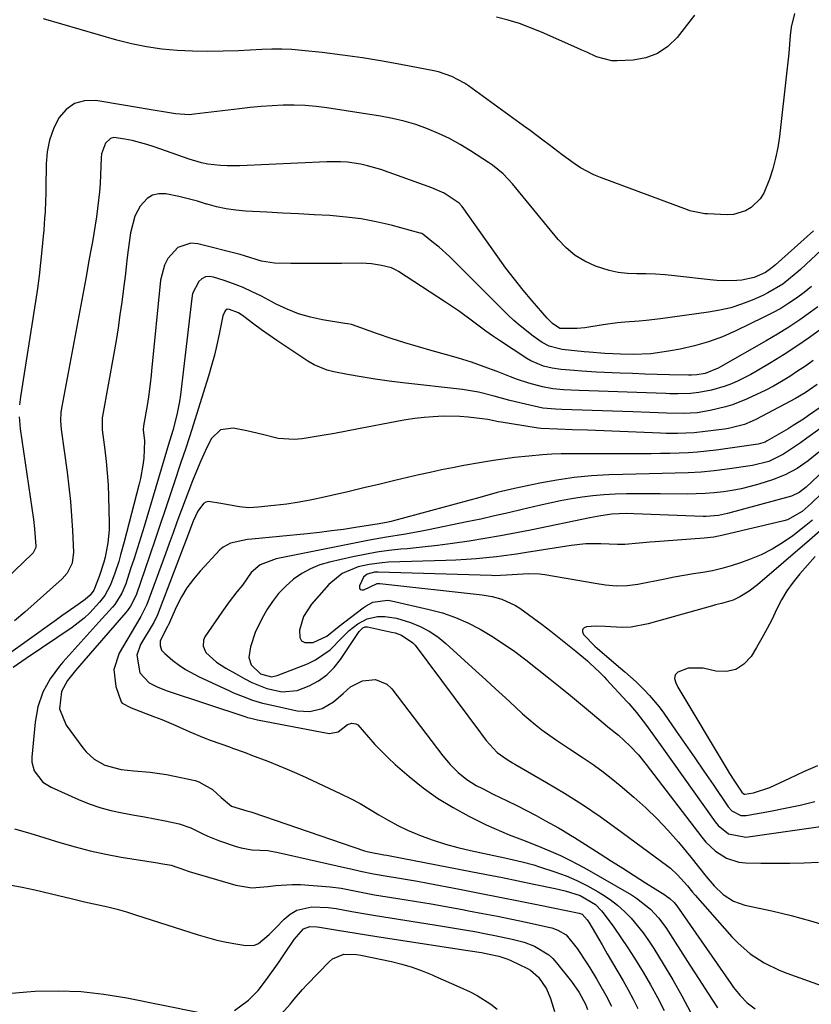
# Model space of a CAD drawing. Units: inches. Extents: x 1825960 to 1831323, y 473857 to 480291.
# Drawn here: x 1829385 to 1829604, y 474549 to 474822 of the extents above; entities that cross this region are included whole.
import ezdxf

# ---------------------------------------------------------------- set-up
doc = ezdxf.new("R2010")
doc.units = ezdxf.units.IN
doc.header["$MEASUREMENT"] = 0
doc.layers.add('7', color=7, linetype='Continuous')
doc.layers.add('8', color=7, linetype='Continuous')

msp = doc.modelspace()

# ---------------------------------------------------------------- linework, layer by layer
at = {"layer": '7', "color": 18}
for points in [[(1829572.1, 474823.32, 1922), (1829567.26, 474817.16, 1922), (1829564.7, 474814.67, 1922), (1829561.87, 474812.71, 1922), (1829558.63, 474811.53, 1922), (1829555.12, 474810.87, 1922), (1829550.61, 474810.64, 1922), (1829549.14, 474810.67, 1922), (1829544.91, 474811.76, 1922), (1829542.2, 474813.02, 1922), (1829540.84, 474813.64, 1922), (1829539.47, 474814.25, 1922), (1829529.72, 474818.58, 1922), (1829526.67, 474819.83, 1922), (1829523.57, 474820.96, 1922), (1829520.41, 474821.89, 1922), (1829517.21, 474822.71, 1922)], [(1829605.04, 474763.59, 1918), (1829594.54, 474754.11, 1918), (1829593.2, 474752.99, 1918), (1829591.77, 474752.02, 1918), (1829588.61, 474750.63, 1918), (1829585.26, 474749.93, 1918), (1829583.85, 474749.82, 1918), (1829580.14, 474749.7, 1918), (1829578.29, 474749.8, 1918), (1829576.44, 474749.96, 1918), (1829566.53, 474751.14, 1918), (1829563.92, 474751.4, 1918), (1829561.31, 474751.58, 1918), (1829558.7, 474751.64, 1918), (1829556.08, 474751.64, 1918), (1829553.48, 474751.72, 1918), (1829550.92, 474752, 1918), (1829548.4, 474752.56, 1918), (1829544.66, 474753.78, 1918), (1829541.72, 474755.13, 1918), (1829538.99, 474756.77, 1918), (1829536.55, 474758.82, 1918), (1829534.31, 474761.15, 1918), (1829522.51, 474775.61, 1918), (1829521.68, 474776.59, 1918), (1829519.02, 474779.36, 1918), (1829516.05, 474781.79, 1918), (1829514.99, 474782.52, 1918), (1829510.03, 474785.73, 1918), (1829507.15, 474787.48, 1918), (1829504.19, 474789.1, 1918), (1829501.15, 474790.54, 1918), (1829498.04, 474791.86, 1918), (1829494.85, 474792.98, 1918), (1829491.63, 474793.95, 1918), (1829488.35, 474794.71, 1918), (1829485.03, 474795.34, 1918), (1829470.19, 474797.63, 1918), (1829467.17, 474798.01, 1918), (1829464.14, 474798.27, 1918), (1829461.11, 474798.37, 1918), (1829458.06, 474798.35, 1918), (1829455.02, 474798.21, 1918), (1829451.98, 474798.01, 1918), (1829448.95, 474797.73, 1918), (1829445.92, 474797.4, 1918), (1829433.37, 474795.84, 1918), (1829432.08, 474795.74, 1918), (1829428.22, 474795.97, 1918), (1829424.37, 474796.63, 1918), (1829423.09, 474796.84, 1918), (1829406.09, 474799.63, 1918), (1829403.01, 474799.54, 1918), (1829400.24, 474798.82, 1918), (1829397.9, 474797.15, 1918), (1829395.87, 474794.84, 1918), (1829394.4, 474791.82, 1918), (1829393.26, 474788.71, 1918), (1829392.63, 474785.46, 1918), (1829392.33, 474782.11, 1918), (1829392.26, 474775.42, 1918), (1829392.23, 474773.74, 1918), (1829392.18, 474772.07, 1918), (1829392.03, 474768.73, 1918), (1829391.92, 474767.06, 1918), (1829391.67, 474763.72, 1918), (1829391.52, 474762.05, 1918), (1829391.17, 474758.25, 1918), (1829390.8, 474754.68, 1918), (1829390.39, 474751.12, 1918), (1829389.91, 474747.57, 1918), (1829389.39, 474744.02, 1918), (1829385.25, 474717.59, 1918), (1829384.98, 474715.38, 1918)], [(1829607.28, 474758.28, 1916), (1829601.5, 474752.87, 1916), (1829600.31, 474751.8, 1916), (1829596.56, 474748.8, 1916), (1829592.45, 474746.34, 1916), (1829591.01, 474745.65, 1916), (1829588.12, 474744.39, 1916), (1829585.16, 474743.25, 1916), (1829582.17, 474742.27, 1916), (1829579.1, 474741.55, 1916), (1829575.98, 474740.99, 1916), (1829562.71, 474739.17, 1916), (1829558.73, 474738.71, 1916), (1829556.73, 474738.55, 1916), (1829552.74, 474738.27, 1916), (1829550.74, 474738.09, 1916), (1829546.78, 474737.56, 1916), (1829541.69, 474736.73, 1916), (1829539.55, 474736.48, 1916), (1829534.8, 474736.55, 1916), (1829532.7, 474737.92, 1916), (1829531.22, 474739.36, 1916), (1829527.06, 474744.18, 1916), (1829524.58, 474747.15, 1916), (1829522.15, 474750.17, 1916), (1829519.81, 474753.25, 1916), (1829517.53, 474756.38, 1916), (1829507.69, 474770.27, 1916), (1829506.88, 474771.26, 1916), (1829502.7, 474773.99, 1916), (1829499.27, 474775.48, 1916), (1829485.11, 474780.52, 1916), (1829481.47, 474781.61, 1916), (1829479.62, 474782.01, 1916), (1829475.85, 474782.54, 1916), (1829473.96, 474782.68, 1916), (1829470.16, 474782.69, 1916), (1829446.06, 474781.56, 1916), (1829442.5, 474781.54, 1916), (1829440.72, 474781.64, 1916), (1829437.18, 474782.07, 1916), (1829435.44, 474782.41, 1916), (1829432.03, 474783.4, 1916), (1829422.32, 474786.8, 1916), (1829420.3, 474787.46, 1916), (1829416.2, 474788.56, 1916), (1829414.12, 474789, 1916), (1829411.13, 474789.38, 1916), (1829410.23, 474789.16, 1916), (1829408.81, 474787.89, 1916), (1829407.71, 474784.85, 1916), (1829407.59, 474783.76, 1916), (1829407.43, 474779.06, 1916), (1829407.31, 474776.72, 1916), (1829407.15, 474774.38, 1916), (1829406.62, 474769.73, 1916), (1829406.29, 474767.41, 1916), (1829405.56, 474762.78, 1916), (1829405.16, 474760.47, 1916), (1829404.66, 474757.7, 1916), (1829404.22, 474755.24, 1916), (1829403.31, 474750.32, 1916), (1829396.65, 474714.89, 1916), (1829396.43, 474713.32, 1916), (1829396.33, 474710.94, 1916), (1829396.51, 474708.57, 1916), (1829398.13, 474696.66, 1916), (1829398.63, 474692.64, 1916), (1829399.05, 474688.61, 1916), (1829399.37, 474684.58, 1916), (1829399.62, 474680.54, 1916), (1829399.92, 474674.57, 1916), (1829399.55, 474671.49, 1916), (1829398.19, 474668.68, 1916), (1829396.8, 474667.13, 1916), (1829386.39, 474657.95, 1916), (1829383.55, 474655.5, 1916)], [(1829604.55, 474748.16, 1914), (1829602.5, 474746.52, 1914), (1829600.39, 474744.95, 1914), (1829598.21, 474743.48, 1914), (1829595.99, 474742.09, 1914), (1829593.7, 474740.81, 1914), (1829591.36, 474739.61, 1914), (1829583.57, 474735.86, 1914), (1829579.82, 474734.23, 1914), (1829576.01, 474732.81, 1914), (1829572.09, 474731.69, 1914), (1829568.11, 474730.78, 1914), (1829564.92, 474730.18, 1914), (1829560.03, 474729.51, 1914), (1829555.09, 474729.32, 1914), (1829551.59, 474729.37, 1914), (1829547.24, 474729.56, 1914), (1829542.91, 474729.91, 1914), (1829541.46, 474730.06, 1914), (1829535.42, 474730.73, 1914), (1829534.68, 474730.83, 1914), (1829531.8, 474731.58, 1914), (1829529.84, 474732.63, 1914), (1829527.33, 474734.41, 1914), (1829523.72, 474737.2, 1914), (1829522.01, 474738.72, 1914), (1829520.35, 474740.29, 1914), (1829505.57, 474755.06, 1914), (1829504.17, 474756.41, 1914), (1829501.27, 474759.01, 1914), (1829499.76, 474760.26, 1914), (1829496.81, 474762.62, 1914), (1829496.5, 474762.8, 1914), (1829496.17, 474762.93, 1914), (1829496.05, 474762.96, 1914), (1829488.03, 474765.09, 1914), (1829483.88, 474766.05, 1914), (1829479.71, 474766.85, 1914), (1829475.49, 474767.39, 1914), (1829471.02, 474767.78, 1914), (1829466.64, 474768.02, 1914), (1829462.27, 474768.26, 1914), (1829457.89, 474768.5, 1914), (1829453.51, 474768.73, 1914), (1829447.62, 474769.03, 1914), (1829444.92, 474769.28, 1914), (1829442.24, 474769.65, 1914), (1829439.6, 474770.23, 1914), (1829436.98, 474770.94, 1914), (1829436.83, 474770.99, 1914), (1829434.29, 474771.74, 1914), (1829431.74, 474772.43, 1914), (1829429.17, 474773.04, 1914), (1829425.5, 474773.81, 1914), (1829423.6, 474773.84, 1914), (1829421.86, 474773.48, 1914), (1829420.35, 474772.54, 1914), (1829418.44, 474770.43, 1914), (1829416.91, 474767.67, 1914), (1829415.74, 474763.05, 1914), (1829415.08, 474758.27, 1914), (1829414.84, 474756.2, 1914), (1829414.53, 474753.57, 1914), (1829414.21, 474750.93, 1914), (1829413.88, 474748.3, 1914), (1829413.3, 474743.81, 1914), (1829412.81, 474740.25, 1914), (1829412.29, 474736.7, 1914), (1829411.71, 474733.15, 1914), (1829411.1, 474729.61, 1914), (1829407.97, 474712.21, 1914), (1829407.9, 474711.74, 1914), (1829407.89, 474708.43, 1914), (1829408.62, 474702.91, 1914), (1829408.99, 474699.68, 1914), (1829409.3, 474696.44, 1914), (1829409.5, 474693.2, 1914), (1829409.64, 474689.95, 1914), (1829409.83, 474682.53, 1914), (1829409.82, 474680.71, 1914), (1829409.48, 474677.12, 1914), (1829408.7, 474673.14, 1914), (1829408.38, 474671.78, 1914), (1829407.08, 474667.8, 1914), (1829405.56, 474664.06, 1914), (1829404.52, 474662.59, 1914), (1829403.19, 474661.4, 1914), (1829401.18, 474660.02, 1914), (1829398.19, 474657.94, 1914), (1829396.7, 474656.89, 1914), (1829395.22, 474655.83, 1914), (1829377.6, 474643.24, 1914)], [(1829606.27, 474742.49, 1912), (1829604.26, 474741.04, 1912), (1829601.25, 474738.95, 1912), (1829598.2, 474736.92, 1912), (1829595.09, 474734.98, 1912), (1829591.93, 474733.11, 1912), (1829579.32, 474725.9, 1912), (1829578.63, 474725.52, 1912), (1829575.02, 474724.01, 1912), (1829572.76, 474723.63, 1912), (1829571.23, 474723.54, 1912), (1829570.46, 474723.55, 1912), (1829565.17, 474723.68, 1912), (1829561.76, 474723.77, 1912), (1829558.35, 474723.88, 1912), (1829554.93, 474724.01, 1912), (1829551.52, 474724.15, 1912), (1829544.93, 474724.45, 1912), (1829540.82, 474724.68, 1912), (1829538.77, 474724.83, 1912), (1829535.16, 474725.15, 1912), (1829532.65, 474725.5, 1912), (1829530.2, 474726.1, 1912), (1829526.72, 474727.58, 1912), (1829525.64, 474728.22, 1912), (1829518.03, 474733.17, 1912), (1829516.13, 474734.45, 1912), (1829514.24, 474735.75, 1912), (1829510.57, 474738.5, 1912), (1829506.9, 474741.24, 1912), (1829503.1, 474743.82, 1912), (1829490.01, 474752.32, 1912), (1829489.4, 474752.69, 1912), (1829488.09, 474753.3, 1912), (1829485.34, 474753.98, 1912), (1829482.56, 474754.46, 1912), (1829479.73, 474754.6, 1912), (1829474.23, 474754.54, 1912), (1829470.72, 474754.52, 1912), (1829467.21, 474754.51, 1912), (1829463.7, 474754.52, 1912), (1829460.19, 474754.55, 1912), (1829455.66, 474754.61, 1912), (1829452.02, 474755.13, 1912), (1829447.29, 474756.65, 1912), (1829446.09, 474756.97, 1912), (1829434.43, 474759.98, 1912), (1829432.42, 474760.13, 1912), (1829428.87, 474758.98, 1912), (1829426.1, 474755.9, 1912), (1829425.11, 474754.02, 1912), (1829424.07, 474749.87, 1912), (1829421.57, 474724.79, 1912), (1829421.45, 474723.59, 1912), (1829421.19, 474721.18, 1912), (1829420.72, 474717.58, 1912), (1829420.53, 474716.38, 1912), (1829420.32, 474715.19, 1912), (1829419.31, 474709.53, 1912), (1829419.26, 474708.44, 1912), (1829419.62, 474705.41, 1912), (1829419.41, 474700.55, 1912), (1829419.18, 474698.66, 1912), (1829418.5, 474694.92, 1912), (1829418.07, 474693.07, 1912), (1829414, 474677.41, 1912), (1829412.99, 474673.77, 1912), (1829412.45, 474671.95, 1912), (1829411.42, 474668.73, 1912), (1829410.18, 474665.53, 1912), (1829408.57, 474662.52, 1912), (1829407.18, 474660.71, 1912), (1829404.44, 474657.73, 1912), (1829402.92, 474656.29, 1912), (1829399.59, 474653.71, 1912), (1829386.8, 474645.08, 1912), (1829383.23, 474642.62, 1912)], [(1829604.97, 474727.62, 1908), (1829602.84, 474726.1, 1908), (1829600.67, 474724.64, 1908), (1829598.48, 474723.21, 1908), (1829596.24, 474721.85, 1908), (1829593.97, 474720.55, 1908), (1829591.65, 474719.35, 1908), (1829589.29, 474718.2, 1908), (1829586.48, 474716.91, 1908), (1829582.65, 474715.38, 1908), (1829580.69, 474714.78, 1908), (1829576.45, 474713.76, 1908), (1829572.83, 474713.16, 1908), (1829568.95, 474712.93, 1908), (1829564.31, 474713.08, 1908), (1829559.67, 474713.24, 1908), (1829555.04, 474713.4, 1908), (1829535.31, 474714.04, 1908), (1829533.55, 474714.12, 1908), (1829530.04, 474714.43, 1908), (1829525.23, 474715.5, 1908), (1829520.87, 474716.58, 1908), (1829516.56, 474717.8, 1908), (1829512.21, 474718.88, 1908), (1829507.79, 474719.57, 1908), (1829491.27, 474721.44, 1908), (1829487.41, 474721.92, 1908), (1829483.55, 474722.46, 1908), (1829479.72, 474723.09, 1908), (1829475.89, 474723.78, 1908), (1829472.14, 474724.49, 1908), (1829470.24, 474724.97, 1908), (1829466.63, 474726.44, 1908), (1829464.93, 474727.42, 1908), (1829458.52, 474731.67, 1908), (1829456.34, 474733.14, 1908), (1829454.18, 474734.64, 1908), (1829452.05, 474736.18, 1908), (1829449.93, 474737.75, 1908), (1829447.13, 474739.87, 1908), (1829445.68, 474740.8, 1908), (1829443.21, 474741.8, 1908), (1829442.52, 474741.83, 1908), (1829441.95, 474741.44, 1908), (1829441.29, 474740.03, 1908), (1829440.3, 474734.94, 1908), (1829439.68, 474732.01, 1908), (1829439, 474729.09, 1908), (1829438.22, 474726.21, 1908), (1829437.37, 474723.33, 1908), (1829432.63, 474708.21, 1908), (1829432.08, 474706.5, 1908), (1829430.95, 474703.08, 1908), (1829429.79, 474699.67, 1908), (1829429.21, 474697.97, 1908), (1829428.07, 474694.55, 1908), (1829425.26, 474685.99, 1908), (1829423.9, 474681.9, 1908), (1829422.52, 474677.81, 1908), (1829421.13, 474673.73, 1908), (1829419.71, 474669.66, 1908), (1829417.35, 474662.91, 1908), (1829417.09, 474662.22, 1908), (1829415.77, 474659.6, 1908), (1829414.92, 474658.4, 1908), (1829414.46, 474657.83, 1908), (1829402.82, 474644.44, 1908), (1829400.52, 474641.73, 1908), (1829398.29, 474638.96, 1908), (1829396.59, 474635.98, 1908), (1829396.08, 474631.12, 1908), (1829397.86, 474626.64, 1908), (1829402.49, 474620.36, 1908), (1829403.46, 474619.2, 1908), (1829405.69, 474617.22, 1908), (1829408.6, 474615.52, 1908), (1829413.11, 474614.3, 1908), (1829416.63, 474613.93, 1908), (1829421.15, 474613.59, 1908), (1829425.69, 474612.95, 1908), (1829427.94, 474612.51, 1908), (1829433.63, 474611.27, 1908), (1829434.68, 474610.96, 1908), (1829438.43, 474608.78, 1908), (1829440.86, 474606.54, 1908), (1829443.76, 474604.19, 1908), (1829448.01, 474602.86, 1908), (1829449.07, 474602.59, 1908), (1829449.6, 474602.43, 1908), (1829480.62, 474591.83, 1908), (1829481.75, 474591.49, 1908), (1829485.93, 474590.72, 1908), (1829486.83, 474590.56, 1908), (1829487.73, 474590.39, 1908), (1829510.1, 474586.09, 1908), (1829514.46, 474585.24, 1908), (1829518.83, 474584.38, 1908), (1829523.19, 474583.5, 1908), (1829527.55, 474582.61, 1908), (1829533.5, 474581.38, 1908), (1829536.24, 474580.74, 1908), (1829540.44, 474579.41, 1908), (1829544.61, 474576.91, 1908), (1829546.33, 474575.21, 1908), (1829547.09, 474574.25, 1908), (1829549.71, 474570.64, 1908), (1829551.69, 474567.82, 1908), (1829553.63, 474564.96, 1908), (1829555.5, 474562.05, 1908), (1829557.89, 474558.16, 1908), (1829559.89, 474554.69, 1908), (1829561.82, 474551.18, 1908), (1829563.64, 474547.61, 1908)], [(1829606.11, 474721.03, 1906), (1829602.75, 474718.68, 1906), (1829600.09, 474717.13, 1906), (1829589.12, 474711.3, 1906), (1829588.09, 474710.79, 1906), (1829585.96, 474709.92, 1906), (1829581.52, 474708.78, 1906), (1829580.38, 474708.61, 1906), (1829575.07, 474707.93, 1906), (1829571.98, 474707.61, 1906), (1829567.34, 474707.42, 1906), (1829564.24, 474707.44, 1906), (1829562.69, 474707.49, 1906), (1829542.46, 474708.31, 1906), (1829538.27, 474708.47, 1906), (1829534.07, 474708.63, 1906), (1829529.59, 474708.81, 1906), (1829528.73, 474708.88, 1906), (1829528.16, 474708.96, 1906), (1829518.53, 474710.55, 1906), (1829517.78, 474710.68, 1906), (1829514.78, 474711.25, 1906), (1829513.27, 474711.49, 1906), (1829509.39, 474711.91, 1906), (1829507.07, 474712.09, 1906), (1829502.43, 474712.18, 1906), (1829499.67, 474712.07, 1906), (1829497.13, 474711.86, 1906), (1829494.6, 474711.58, 1906), (1829492.08, 474711.21, 1906), (1829489.57, 474710.76, 1906), (1829478.92, 474708.68, 1906), (1829475.58, 474708.04, 1906), (1829472.25, 474707.43, 1906), (1829468.9, 474706.85, 1906), (1829465.55, 474706.29, 1906), (1829463.32, 474705.93, 1906), (1829461.1, 474705.73, 1906), (1829456.69, 474706.01, 1906), (1829452.34, 474707.11, 1906), (1829447.94, 474708.17, 1906), (1829444.2, 474708.9, 1906), (1829440.71, 474708.44, 1906), (1829438.17, 474706.02, 1906), (1829436.87, 474703.56, 1906), (1829435.19, 474699.88, 1906), (1829434.04, 474697.02, 1906), (1829432.96, 474694.33, 1906), (1829431.91, 474691.64, 1906), (1829430.87, 474688.94, 1906), (1829429.86, 474686.23, 1906), (1829428.62, 474682.85, 1906), (1829427.54, 474679.92, 1906), (1829426.47, 474676.98, 1906), (1829425.39, 474674.04, 1906), (1829420.29, 474660.02, 1906), (1829418.6, 474656.7, 1906), (1829418.33, 474656.24, 1906), (1829412.63, 474646.54, 1906), (1829411.15, 474642.06, 1906), (1829411.64, 474637.36, 1906), (1829413.12, 474633.05, 1906), (1829413.38, 474632.69, 1906), (1829415.92, 474631.41, 1906), (1829422.42, 474628.96, 1906), (1829424.4, 474628.18, 1906), (1829428.32, 474626.52, 1906), (1829432.19, 474624.75, 1906), (1829436.12, 474623.12, 1906), (1829438.11, 474622.38, 1906), (1829443.16, 474620.59, 1906), (1829444.03, 474620.28, 1906), (1829447.5, 474619, 1906), (1829449.23, 474618.34, 1906), (1829453.77, 474616.6, 1906), (1829456.46, 474615.54, 1906), (1829459.13, 474614.44, 1906), (1829461.78, 474613.28, 1906), (1829464.42, 474612.09, 1906), (1829474.04, 474607.61, 1906), (1829476.74, 474606.29, 1906), (1829479.41, 474604.89, 1906), (1829482.02, 474603.39, 1906), (1829484.59, 474601.82, 1906), (1829487.17, 474600.27, 1906), (1829489.81, 474598.84, 1906), (1829492.53, 474597.56, 1906), (1829496.33, 474595.98, 1906), (1829499.68, 474594.77, 1906), (1829503.07, 474593.66, 1906), (1829506.5, 474592.72, 1906), (1829509.97, 474591.89, 1906), (1829516.49, 474590.48, 1906), (1829519.53, 474589.82, 1906), (1829524.36, 474588.75, 1906), (1829527.53, 474587.89, 1906), (1829529.11, 474587.4, 1906), (1829533.36, 474586.01, 1906), (1829536.47, 474584.87, 1906), (1829539.51, 474583.59, 1906), (1829542.46, 474582.11, 1906), (1829545.35, 474580.48, 1906), (1829546.55, 474579.75, 1906), (1829548.72, 474578.29, 1906), (1829550.79, 474576.73, 1906), (1829552.71, 474574.99, 1906), (1829554.54, 474573.13, 1906), (1829556.24, 474571.14, 1906), (1829557.87, 474569.1, 1906), (1829559.37, 474566.97, 1906), (1829560.8, 474564.78, 1906), (1829563.43, 474560.49, 1906), (1829566.05, 474556.08, 1906), (1829568.57, 474551.62, 1906), (1829570.95, 474547.08, 1906)], [(1829384.87, 474712.04, 1918), (1829385.15, 474708.72, 1918), (1829388.84, 474683.55, 1918), (1829389.16, 474680.98, 1918), (1829389.47, 474676.16, 1918), (1829389.44, 474675.83, 1918), (1829388.71, 474674.34, 1918), (1829388.48, 474674.09, 1918), (1829381.28, 474667.14, 1918)], [(1829606.92, 474714.61, 1904), (1829603.71, 474712.36, 1904), (1829602.31, 474711.42, 1904), (1829599.48, 474709.62, 1904), (1829598.04, 474708.75, 1904), (1829592.22, 474705.34, 1904), (1829591.65, 474705.04, 1904), (1829590.42, 474704.62, 1904), (1829589.78, 474704.49, 1904), (1829578.11, 474702.83, 1904), (1829575.54, 474702.51, 1904), (1829572.97, 474702.25, 1904), (1829570.39, 474702.07, 1904), (1829567.8, 474701.96, 1904), (1829565.22, 474701.9, 1904), (1829562.63, 474701.85, 1904), (1829560.04, 474701.83, 1904), (1829557.45, 474701.81, 1904), (1829537.71, 474701.78, 1904), (1829535.12, 474701.74, 1904), (1829532.54, 474701.66, 1904), (1829529.96, 474701.5, 1904), (1829526.15, 474701.18, 1904), (1829522.23, 474700.76, 1904), (1829520.28, 474700.5, 1904), (1829516.39, 474699.92, 1904), (1829512.5, 474699.27, 1904), (1829508.17, 474698.51, 1904), (1829505.03, 474697.93, 1904), (1829501.91, 474697.31, 1904), (1829498.8, 474696.64, 1904), (1829495.69, 474695.94, 1904), (1829489.38, 474694.45, 1904), (1829484.91, 474693.4, 1904), (1829480.44, 474692.35, 1904), (1829475.96, 474691.3, 1904), (1829471.49, 474690.25, 1904), (1829469.39, 474689.76, 1904), (1829465.96, 474689.03, 1904), (1829462.51, 474688.38, 1904), (1829459.03, 474687.86, 1904), (1829455.55, 474687.43, 1904), (1829451.15, 474686.97, 1904), (1829448.55, 474686.86, 1904), (1829445.97, 474687.09, 1904), (1829443.39, 474687.52, 1904), (1829440.82, 474688.01, 1904), (1829437.37, 474688.57, 1904), (1829436.61, 474688.42, 1904), (1829435.94, 474688.02, 1904), (1829434.36, 474685.94, 1904), (1829433.1, 474683.09, 1904), (1829432.34, 474681.15, 1904), (1829431.97, 474680.17, 1904), (1829423.22, 474657.14, 1904), (1829422.16, 474655.09, 1904), (1829421.99, 474654.8, 1904), (1829418.54, 474648.92, 1904), (1829417.52, 474645.99, 1904), (1829418.32, 474641.13, 1904), (1829420.89, 474638.35, 1904), (1829423.32, 474637.12, 1904), (1829425.86, 474636.14, 1904), (1829447.69, 474628.92, 1904), (1829448.15, 474628.78, 1904), (1829449.06, 474628.51, 1904), (1829450.91, 474628.07, 1904), (1829451.38, 474627.98, 1904), (1829470.33, 474624.38, 1904), (1829470.94, 474624.32, 1904), (1829473.3, 474624.81, 1904), (1829475.9, 474626.8, 1904), (1829477.07, 474627.16, 1904), (1829478.24, 474627.01, 1904), (1829478.73, 474626.72, 1904), (1829481.75, 474623.27, 1904), (1829483.48, 474621.29, 1904), (1829485.28, 474619.37, 1904), (1829487.17, 474617.54, 1904), (1829489.11, 474615.76, 1904), (1829492.95, 474612.42, 1904), (1829496.84, 474609.29, 1904), (1829500.88, 474606.37, 1904), (1829505.14, 474603.78, 1904), (1829509.54, 474601.41, 1904), (1829514.35, 474599.05, 1904), (1829516.47, 474598.05, 1904), (1829520.75, 474596.21, 1904), (1829525.11, 474594.53, 1904), (1829529.45, 474592.8, 1904), (1829532.38, 474591.58, 1904), (1829534.9, 474590.47, 1904), (1829537.38, 474589.29, 1904), (1829539.82, 474588.02, 1904), (1829542.23, 474586.7, 1904), (1829554.62, 474579.59, 1904), (1829556.02, 474578.72, 1904), (1829559.9, 474575.67, 1904), (1829562.15, 474573.27, 1904), (1829564.1, 474570.61, 1904), (1829570.82, 474560.12, 1904), (1829573.36, 474556.18, 1904), (1829575.91, 474552.25, 1904), (1829578.49, 474548.33, 1904)], [(1829606.85, 474708.73, 1902), (1829603.28, 474706.11, 1902), (1829601.45, 474704.85, 1902), (1829596.76, 474701.73, 1902), (1829592.66, 474699.65, 1902), (1829588.18, 474698.52, 1902), (1829581.19, 474697.52, 1902), (1829577.59, 474697.08, 1902), (1829573.98, 474696.72, 1902), (1829570.37, 474696.51, 1902), (1829566.74, 474696.39, 1902), (1829563.11, 474696.33, 1902), (1829559.48, 474696.26, 1902), (1829555.85, 474696.16, 1902), (1829552.22, 474696.06, 1902), (1829548.33, 474695.94, 1902), (1829543.51, 474695.66, 1902), (1829538.72, 474695.22, 1902), (1829533.96, 474694.53, 1902), (1829529.21, 474693.68, 1902), (1829522.19, 474692.22, 1902), (1829517.36, 474691.03, 1902), (1829512.56, 474689.69, 1902), (1829488.6, 474683.23, 1902), (1829487.97, 474683.06, 1902), (1829486.7, 474682.77, 1902), (1829484.12, 474682.28, 1902), (1829483.48, 474682.18, 1902), (1829478.11, 474681.34, 1902), (1829474.78, 474680.86, 1902), (1829471.44, 474680.41, 1902), (1829468.1, 474680.01, 1902), (1829464.75, 474679.66, 1902), (1829449.4, 474678.18, 1902), (1829448.19, 474678.04, 1902), (1829443.45, 474677.08, 1902), (1829441.43, 474675.94, 1902), (1829440.54, 474675.15, 1902), (1829435.08, 474669.32, 1902), (1829433.15, 474667.05, 1902), (1829431.39, 474664.67, 1902), (1829429.87, 474662.13, 1902), (1829428.51, 474659.48, 1902), (1829426.14, 474654.26, 1902), (1829426.09, 474654.14, 1902), (1829425.97, 474653.91, 1902), (1829423.91, 474649.95, 1902), (1829423.92, 474648.65, 1902), (1829424.37, 474647.44, 1902), (1829425.21, 474646.46, 1902), (1829427.51, 474644.57, 1902), (1829429.23, 474643.27, 1902), (1829431.01, 474642.06, 1902), (1829434.8, 474640, 1902), (1829443.03, 474636.19, 1902), (1829444.32, 474635.61, 1902), (1829446.93, 474634.52, 1902), (1829449.58, 474633.54, 1902), (1829452.29, 474632.74, 1902), (1829453.67, 474632.41, 1902), (1829461.9, 474630.61, 1902), (1829465.43, 474630.4, 1902), (1829468.86, 474631.28, 1902), (1829472.01, 474633.04, 1902), (1829474.73, 474635.41, 1902), (1829476.72, 474637.24, 1902), (1829480.01, 474638.92, 1902), (1829483.68, 474639.29, 1902), (1829486.82, 474637.97, 1902), (1829488.15, 474636.72, 1902), (1829502.36, 474618.12, 1902), (1829504.36, 474615.73, 1902), (1829506.55, 474613.52, 1902), (1829508.96, 474611.56, 1902), (1829511.6, 474609.92, 1902), (1829513.28, 474609.04, 1902), (1829516.27, 474607.53, 1902), (1829520.17, 474605.64, 1902), (1829522.86, 474604.32, 1902), (1829525.53, 474602.96, 1902), (1829528.18, 474601.56, 1902), (1829530.81, 474600.12, 1902), (1829534.38, 474598.13, 1902), (1829535.51, 474597.49, 1902), (1829537.73, 474596.16, 1902), (1829538.83, 474595.48, 1902), (1829545.95, 474590.95, 1902), (1829549.09, 474588.96, 1902), (1829552.23, 474586.96, 1902), (1829555.37, 474584.97, 1902), (1829558.51, 474582.97, 1902), (1829563.83, 474579.6, 1902), (1829564.3, 474579.28, 1902), (1829565.21, 474578.6, 1902), (1829566.46, 474577.45, 1902), (1829567.16, 474576.56, 1902), (1829582.12, 474555.09, 1902), (1829582.95, 474553.95, 1902), (1829584.72, 474551.74, 1902), (1829586.67, 474549.7, 1902), (1829588.91, 474548.04, 1902)], [(1829613.09, 474702.03, 1898), (1829603.03, 474692.54, 1898), (1829601.13, 474691.07, 1898), (1829598.95, 474690.1, 1898), (1829581.21, 474685.23, 1898), (1829580.39, 474685.03, 1898), (1829578.73, 474684.7, 1898), (1829575.36, 474684.44, 1898), (1829574.51, 474684.45, 1898), (1829555.23, 474685.19, 1898), (1829553.2, 474685.23, 1898), (1829549.15, 474685.09, 1898), (1829546.1, 474684.65, 1898), (1829544.07, 474684.28, 1898), (1829543.06, 474684.07, 1898), (1829527.06, 474680.73, 1898), (1829522.71, 474679.86, 1898), (1829518.35, 474679.04, 1898), (1829513.98, 474678.29, 1898), (1829509.6, 474677.59, 1898), (1829505.01, 474676.94, 1898), (1829500.81, 474676.4, 1898), (1829496.61, 474675.93, 1898), (1829492.4, 474675.5, 1898), (1829490.7, 474675.35, 1898), (1829487.34, 474674.98, 1898), (1829484, 474674.52, 1898), (1829480.67, 474673.93, 1898), (1829477.37, 474673.25, 1898), (1829470.93, 474671.8, 1898), (1829468.23, 474671, 1898), (1829465.64, 474669.97, 1898), (1829463.2, 474668.6, 1898), (1829460.88, 474667.02, 1898), (1829458.76, 474665.14, 1898), (1829456.8, 474663.13, 1898), (1829455.09, 474660.91, 1898), (1829453.53, 474658.55, 1898), (1829452.13, 474656.12, 1898), (1829450.29, 474652.32, 1898), (1829449.03, 474648.28, 1898), (1829448.55, 474645.4, 1898), (1829449.16, 474643.33, 1898), (1829451.73, 474640.87, 1898), (1829454.85, 474640.05, 1898), (1829456.42, 474640.39, 1898), (1829464.76, 474643.64, 1898), (1829467.02, 474644.71, 1898), (1829471.07, 474647.5, 1898), (1829474.23, 474650.73, 1898), (1829476.36, 474652.85, 1898), (1829478.71, 474654.72, 1898), (1829481.31, 474656.08, 1898), (1829484.18, 474656.69, 1898), (1829486.22, 474656.73, 1898), (1829489.5, 474656.3, 1898), (1829493.4, 474655.07, 1898), (1829496.04, 474653.98, 1898), (1829498.57, 474652.68, 1898), (1829500.92, 474651.08, 1898), (1829503.15, 474649.28, 1898), (1829511.5, 474641.65, 1898), (1829514.23, 474639.15, 1898), (1829516.96, 474636.65, 1898), (1829519.69, 474634.15, 1898), (1829522.41, 474631.65, 1898), (1829524.45, 474629.79, 1898), (1829527.96, 474626.77, 1898), (1829529.79, 474625.35, 1898), (1829533.56, 474622.65, 1898), (1829537.4, 474620.04, 1898), (1829540.96, 474617.71, 1898), (1829543.69, 474615.86, 1898), (1829546.36, 474613.95, 1898), (1829548.96, 474611.94, 1898), (1829551.51, 474609.87, 1898), (1829555.29, 474606.67, 1898), (1829558.56, 474603.75, 1898), (1829561.73, 474600.71, 1898), (1829564.74, 474597.52, 1898), (1829567.63, 474594.21, 1898), (1829571.05, 474590.09, 1898), (1829573.23, 474587.41, 1898), (1829575.35, 474584.7, 1898), (1829577.58, 474582.09, 1898), (1829580.06, 474579.74, 1898), (1829582.86, 474577.9, 1898), (1829586.03, 474576.79, 1898), (1829593.5, 474575.15, 1898), (1829598.88, 474573.87, 1898), (1829604.23, 474572.45, 1898), (1829609.52, 474570.85, 1898)], [(1829607.06, 474690.56, 1896), (1829604.46, 474688.04, 1896), (1829601.94, 474685.81, 1896), (1829597.89, 474683.53, 1896), (1829596.83, 474683.21, 1896), (1829580.08, 474679.21, 1896), (1829577.45, 474678.69, 1896), (1829574.78, 474678.39, 1896), (1829561.15, 474677.42, 1896), (1829559.67, 474677.31, 1896), (1829556.71, 474677.06, 1896), (1829552.78, 474676.68, 1896), (1829550.76, 474676.7, 1896), (1829546.12, 474676.88, 1896), (1829542.01, 474676.84, 1896), (1829537.91, 474676.39, 1896), (1829525.55, 474674.42, 1896), (1829522.77, 474674, 1896), (1829519.97, 474673.61, 1896), (1829517.18, 474673.27, 1896), (1829514.38, 474672.95, 1896), (1829511.57, 474672.7, 1896), (1829508.76, 474672.48, 1896), (1829505.95, 474672.33, 1896), (1829503.13, 474672.21, 1896), (1829487.26, 474671.73, 1896), (1829485.46, 474671.62, 1896), (1829481.87, 474671.14, 1896), (1829478.82, 474670.47, 1896), (1829474.41, 474668.66, 1896), (1829470.75, 474665.6, 1896), (1829465.91, 474660.11, 1896), (1829463.73, 474656.76, 1896), (1829462.6, 474652.92, 1896), (1829462.69, 474650.92, 1896), (1829463.18, 474650.02, 1896), (1829464.08, 474649.55, 1896), (1829466.35, 474649.53, 1896), (1829470.2, 474651.29, 1896), (1829473.62, 474654.04, 1896), (1829480.2, 474659.13, 1896), (1829481.07, 474659.72, 1896), (1829482.94, 474660.65, 1896), (1829487.02, 474661.21, 1896), (1829488.06, 474661.06, 1896), (1829498.55, 474658.7, 1896), (1829502.22, 474657.7, 1896), (1829505.81, 474656.48, 1896), (1829509.28, 474654.96, 1896), (1829512.66, 474653.22, 1896), (1829515.94, 474651.25, 1896), (1829519.15, 474649.18, 1896), (1829522.27, 474646.98, 1896), (1829525.33, 474644.69, 1896), (1829532.06, 474639.39, 1896), (1829534.89, 474637.14, 1896), (1829537.7, 474634.87, 1896), (1829540.49, 474632.57, 1896), (1829543.26, 474630.24, 1896), (1829547.36, 474626.77, 1896), (1829548.07, 474626.17, 1896), (1829550.98, 474623.87, 1896), (1829554.18, 474620.91, 1896), (1829556.55, 474618.42, 1896), (1829558.72, 474615.76, 1896), (1829574.09, 474595.59, 1896), (1829575.27, 474594.19, 1896), (1829577.94, 474591.7, 1896), (1829581.01, 474589.75, 1896), (1829584.4, 474588.69, 1896), (1829586.2, 474588.51, 1896), (1829590.49, 474588.43, 1896), (1829594.48, 474588.4, 1896), (1829598.48, 474588.42, 1896), (1829602.47, 474588.5, 1896), (1829606.46, 474588.63, 1896)], [(1829604.77, 474683.38, 1894), (1829602.93, 474681.89, 1894), (1829599.34, 474679.1, 1894), (1829596.52, 474677.12, 1894), (1829593.6, 474675.33, 1894), (1829590.53, 474673.82, 1894), (1829587.36, 474672.49, 1894), (1829584.81, 474671.57, 1894), (1829582.27, 474670.73, 1894), (1829579.69, 474669.99, 1894), (1829577.08, 474669.41, 1894), (1829574.44, 474668.93, 1894), (1829571.78, 474668.52, 1894), (1829569.13, 474668.07, 1894), (1829566.48, 474667.59, 1894), (1829563.84, 474667.08, 1894), (1829556.34, 474665.58, 1894), (1829553.4, 474665.17, 1894), (1829550.43, 474665.14, 1894), (1829547.46, 474665.39, 1894), (1829544.51, 474665.82, 1894), (1829530.62, 474668.26, 1894), (1829529.12, 474668.47, 1894), (1829526.11, 474668.58, 1894), (1829521.57, 474668.23, 1894), (1829516.76, 474668.03, 1894), (1829515.8, 474668.05, 1894), (1829484.38, 474669, 1894), (1829483.36, 474668.97, 1894), (1829481.32, 474668.47, 1894), (1829480.33, 474667.65, 1894), (1829479.18, 474665.26, 1894), (1829479.22, 474664.65, 1894), (1829479.41, 474664.23, 1894), (1829479.85, 474664.09, 1894), (1829480.45, 474664.12, 1894), (1829484.13, 474665.87, 1894), (1829484.47, 474665.89, 1894), (1829484.82, 474665.88, 1894), (1829513.26, 474662.7, 1894), (1829516.01, 474662.25, 1894), (1829518.71, 474661.54, 1894), (1829522.48, 474659.8, 1894), (1829523.64, 474659.03, 1894), (1829529.83, 474654.48, 1894), (1829532.22, 474652.68, 1894), (1829534.59, 474650.85, 1894), (1829536.92, 474648.98, 1894), (1829539.23, 474647.08, 1894), (1829542.39, 474644.42, 1894), (1829543.09, 474643.82, 1894), (1829545.78, 474641.29, 1894), (1829547.06, 474639.97, 1894), (1829547.69, 474639.29, 1894), (1829553.33, 474633.2, 1894), (1829553.88, 474632.59, 1894), (1829556.05, 474630.11, 1894), (1829558.75, 474626.52, 1894), (1829560.89, 474623.55, 1894), (1829563.03, 474620.57, 1894), (1829577.85, 474599.8, 1894), (1829578.64, 474598.83, 1894), (1829581.54, 474596.47, 1894), (1829586.28, 474595.57, 1894), (1829608.92, 474598.81, 1894)], [(1829606.96, 474680.41, 1892), (1829604.02, 474677.84, 1892), (1829589.57, 474665.48, 1892), (1829587.22, 474663.7, 1892), (1829584.69, 474662.21, 1892), (1829582.8, 474661.29, 1892), (1829579.55, 474660.33, 1892), (1829577.89, 474659.93, 1892), (1829577.07, 474659.71, 1892), (1829559.29, 474654.7, 1892), (1829554.5, 474653.79, 1892), (1829552.08, 474653.69, 1892), (1829547.3, 474653.93, 1892), (1829544.72, 474654.03, 1892), (1829542.15, 474653.9, 1892), (1829541.48, 474653.55, 1892), (1829541.07, 474653.09, 1892), (1829541.06, 474652.48, 1892), (1829541.32, 474651.77, 1892), (1829544.49, 474648.5, 1892), (1829545.1, 474647.95, 1892), (1829550.33, 474643.44, 1892), (1829552.75, 474641.38, 1892), (1829555.93, 474638.58, 1892), (1829558.18, 474636.38, 1892), (1829559.63, 474634.86, 1892), (1829562.33, 474631.65, 1892), (1829563.57, 474629.96, 1892), (1829567.04, 474624.96, 1892), (1829569.6, 474621.28, 1892), (1829572.15, 474617.58, 1892), (1829574.69, 474613.89, 1892), (1829577.24, 474610.19, 1892), (1829581.47, 474604.02, 1892), (1829582.43, 474602.91, 1892), (1829584.96, 474601.57, 1892), (1829586.38, 474601.58, 1892), (1829593.16, 474602.82, 1892), (1829597.27, 474603.63, 1892), (1829601.37, 474604.5, 1892), (1829605.44, 474605.46, 1892)], [(1829383.6, 474597.91, 1912), (1829387.81, 474596.71, 1912), (1829392, 474595.45, 1912), (1829396.18, 474594.14, 1912), (1829400.37, 474592.9, 1912), (1829404.59, 474591.79, 1912), (1829408.86, 474590.88, 1912), (1829413.16, 474590.09, 1912), (1829423.2, 474588.49, 1912), (1829424.14, 474588.34, 1912), (1829426.97, 474587.82, 1912), (1829430.94, 474586.46, 1912), (1829431.48, 474586.26, 1912), (1829432.03, 474586.08, 1912), (1829444.92, 474582.26, 1912), (1829449.33, 474581.53, 1912), (1829453.78, 474581.88, 1912), (1829456.03, 474582.24, 1912), (1829460.55, 474582.52, 1912), (1829462.82, 474582.44, 1912), (1829471.07, 474581.81, 1912), (1829474.18, 474581.45, 1912), (1829478.77, 474580.52, 1912), (1829483.39, 474579.66, 1912), (1829489.86, 474578.62, 1912), (1829494.47, 474577.86, 1912), (1829499.08, 474577.08, 1912), (1829503.67, 474576.27, 1912), (1829508.27, 474575.43, 1912), (1829509.43, 474575.22, 1912), (1829513.44, 474574.45, 1912), (1829517.44, 474573.67, 1912), (1829521.44, 474572.86, 1912), (1829525.43, 474572.02, 1912), (1829531.64, 474570.69, 1912), (1829532.52, 474570.47, 1912), (1829534.21, 474569.86, 1912), (1829536.51, 474568.5, 1912), (1829539.59, 474564.78, 1912), (1829542.28, 474560.72, 1912), (1829543.09, 474559.37, 1912), (1829544.88, 474556.37, 1912), (1829545.77, 474554.87, 1912), (1829547.52, 474551.84, 1912), (1829549.1, 474548.73, 1912)], [(1829382.14, 474582.4, 1914), (1829385.67, 474581.74, 1914), (1829389.18, 474581, 1914), (1829393.47, 474580.02, 1914), (1829396.18, 474579.38, 1914), (1829398.89, 474578.7, 1914), (1829402.95, 474577.71, 1914), (1829404.31, 474577.4, 1914), (1829406.82, 474576.86, 1914), (1829409.43, 474576.26, 1914), (1829412.02, 474575.61, 1914), (1829414.6, 474574.88, 1914), (1829417.16, 474574.1, 1914), (1829434.47, 474568.56, 1914), (1829437.06, 474567.79, 1914), (1829439.67, 474567.1, 1914), (1829442.31, 474566.52, 1914), (1829444.96, 474566.01, 1914), (1829447.71, 474565.54, 1914), (1829450.14, 474565.67, 1914), (1829451.24, 474566.15, 1914), (1829454.21, 474568.6, 1914), (1829456.05, 474570.47, 1914), (1829458.32, 474572.9, 1914), (1829460, 474574.3, 1914), (1829461.82, 474575.39, 1914), (1829466.02, 474576.31, 1914), (1829470.57, 474576.13, 1914), (1829472.76, 474575.85, 1914), (1829477.11, 474575.03, 1914), (1829481.48, 474574.23, 1914), (1829483.67, 474573.87, 1914), (1829499.94, 474571.32, 1914), (1829502.75, 474570.87, 1914), (1829505.56, 474570.4, 1914), (1829508.36, 474569.92, 1914), (1829511.17, 474569.42, 1914), (1829514.34, 474568.82, 1914), (1829516.76, 474568.35, 1914), (1829521.58, 474567.31, 1914), (1829524.84, 474566.51, 1914), (1829527.75, 474565.42, 1914), (1829531.72, 474563.02, 1914), (1829532.83, 474561.96, 1914), (1829533.87, 474560.81, 1914), (1829538.01, 474555.59, 1914), (1829540.08, 474552.52, 1914), (1829541.88, 474549.32, 1914), (1829542.47, 474547.89, 1914)], [(1829444.53, 474547.6, 1916), (1829448.45, 474550.44, 1916), (1829451.11, 474553.15, 1916), (1829453.46, 474556.13, 1916), (1829456.91, 474561.04, 1916), (1829458.62, 474563.52, 1916), (1829461.07, 474567.26, 1916), (1829463.67, 474570.19, 1916), (1829465.45, 474570.81, 1916), (1829467.45, 474570.76, 1916), (1829468.11, 474570.67, 1916), (1829472.53, 474569.93, 1916), (1829475.4, 474569.45, 1916), (1829478.27, 474568.99, 1916), (1829481.15, 474568.53, 1916), (1829484.02, 474568.08, 1916), (1829509.92, 474564.12, 1916), (1829513.01, 474563.62, 1916), (1829515.2, 474563.22, 1916), (1829517.81, 474562.65, 1916), (1829520.32, 474561.81, 1916), (1829521.13, 474561.45, 1916), (1829525.82, 474559.18, 1916), (1829526.67, 474558.7, 1916), (1829528.85, 474556.8, 1916), (1829531.1, 474553.58, 1916), (1829532.19, 474550.87, 1916), (1829533.25, 474547.26, 1916)], [(1829457.6, 474546.64, 1918), (1829459.96, 474549.31, 1918), (1829461.09, 474550.7, 1918), (1829463.44, 474553.39, 1918), (1829464.65, 474554.7, 1918), (1829470.87, 474561.18, 1918), (1829471.75, 474561.92, 1918), (1829474.89, 474563.16, 1918), (1829478.43, 474563.11, 1918), (1829479.6, 474562.92, 1918), (1829488.08, 474561.1, 1918), (1829490.95, 474560.39, 1918), (1829493.79, 474559.57, 1918), (1829496.57, 474558.57, 1918), (1829499.32, 474557.45, 1918), (1829500.12, 474557.09, 1918), (1829502.43, 474556.07, 1918), (1829504.75, 474555.04, 1918), (1829507.06, 474554.01, 1918), (1829509.86, 474552.77, 1918), (1829511.87, 474551.75, 1918), (1829515.65, 474549.33, 1918), (1829517.41, 474547.92, 1918)], [(1829360.45, 474547.89, 1916), (1829366.25, 474549.44, 1916), (1829371.37, 474550.65, 1916), (1829376.53, 474551.64, 1916), (1829381.74, 474552.31, 1916), (1829386.98, 474552.77, 1916), (1829389.27, 474552.91, 1916), (1829395.66, 474553.02, 1916), (1829402.04, 474552.82, 1916), (1829408.37, 474552.12, 1916), (1829414.69, 474551.1, 1916), (1829434.4, 474547.13, 1916)]]:
    msp.add_polyline3d(points, dxfattribs=at)
at = {"layer": '8', "color": 18}
for points in [[(1829599.82, 474823.77, 1920), (1829598.86, 474820.02, 1920), (1829598.66, 474817.72, 1920), (1829598.2, 474812.79, 1920), (1829597.95, 474810.33, 1920), (1829597.68, 474807.87, 1920), (1829595.62, 474789.66, 1920), (1829595.18, 474786.66, 1920), (1829594.59, 474783.68, 1920), (1829593.8, 474780.76, 1920), (1829592.86, 474777.86, 1920), (1829591.28, 474773.96, 1920), (1829590.34, 474772.46, 1920), (1829587.8, 474769.98, 1920), (1829586.26, 474769.09, 1920), (1829582.93, 474768.11, 1920), (1829581.15, 474768.01, 1920), (1829575.68, 474768.26, 1920), (1829574.97, 474768.31, 1920), (1829570.79, 474769.13, 1920), (1829570.12, 474769.37, 1920), (1829546.06, 474778.32, 1920), (1829544.15, 474779.12, 1920), (1829540.5, 474781.06, 1920), (1829538.76, 474782.2, 1920), (1829535.39, 474784.66, 1920), (1829531.84, 474787.35, 1920), (1829530.07, 474788.71, 1920), (1829526.5, 474791.38, 1920), (1829524.7, 474792.69, 1920), (1829509.42, 474803.74, 1920), (1829508.33, 474804.48, 1920), (1829504.86, 474806.36, 1920), (1829501.12, 474807.63, 1920), (1829499.83, 474807.92, 1920), (1829491.13, 474809.57, 1920), (1829485.59, 474810.56, 1920), (1829480.04, 474811.46, 1920), (1829474.47, 474812.23, 1920), (1829468.88, 474812.92, 1920), (1829463.21, 474813.54, 1920), (1829460.45, 474813.78, 1920), (1829457.68, 474813.92, 1920), (1829454.92, 474813.92, 1920), (1829452.14, 474813.83, 1920), (1829445.66, 474813.46, 1920), (1829441.4, 474813.29, 1920), (1829437.15, 474813.22, 1920), (1829432.89, 474813.31, 1920), (1829428.63, 474813.5, 1920), (1829424.39, 474813.91, 1920), (1829420.19, 474814.5, 1920), (1829416.04, 474815.36, 1920), (1829411.92, 474816.41, 1920), (1829391.63, 474822.28, 1920)], [(1829607.39, 474736.47, 1910), (1829603.95, 474734.02, 1910), (1829600.46, 474731.62, 1910), (1829596.91, 474729.33, 1910), (1829593.32, 474727.1, 1910), (1829589.45, 474724.78, 1910), (1829587.74, 474723.8, 1910), (1829584.22, 474722.01, 1910), (1829582.39, 474721.19, 1910), (1829580.56, 474720.5, 1910), (1829576.82, 474719.42, 1910), (1829573.3, 474718.78, 1910), (1829571.03, 474718.51, 1910), (1829567.59, 474718.41, 1910), (1829565.3, 474718.44, 1910), (1829564.15, 474718.47, 1910), (1829540.15, 474719.29, 1910), (1829535.73, 474719.52, 1910), (1829532.8, 474719.79, 1910), (1829529.91, 474720.31, 1910), (1829526.14, 474721.35, 1910), (1829522.74, 474722.5, 1910), (1829521.05, 474723.13, 1910), (1829517.36, 474724.58, 1910), (1829513.82, 474725.91, 1910), (1829510.26, 474727.15, 1910), (1829506.66, 474728.28, 1910), (1829503.03, 474729.34, 1910), (1829499.35, 474730.34, 1910), (1829495.54, 474731.42, 1910), (1829491.75, 474732.56, 1910), (1829487.98, 474733.77, 1910), (1829484.23, 474735.05, 1910), (1829477.27, 474737.5, 1910), (1829477.01, 474737.58, 1910), (1829475.94, 474737.77, 1910), (1829475.13, 474737.89, 1910), (1829468.92, 474738.94, 1910), (1829465.6, 474739.67, 1910), (1829462.35, 474740.6, 1910), (1829459.21, 474741.84, 1910), (1829456.13, 474743.28, 1910), (1829452.01, 474745.45, 1910), (1829449.49, 474746.7, 1910), (1829446.93, 474747.86, 1910), (1829444.31, 474748.89, 1910), (1829441.66, 474749.83, 1910), (1829438.78, 474750.77, 1910), (1829437.62, 474750.91, 1910), (1829436.53, 474750.8, 1910), (1829435.55, 474750.3, 1910), (1829434.65, 474749.55, 1910), (1829432.96, 474746.17, 1910), (1829432.7, 474744.92, 1910), (1829429.55, 474718.17, 1910), (1829429.29, 474716.29, 1910), (1829428.57, 474712.57, 1910), (1829427.44, 474708.25, 1910), (1829426.18, 474704.07, 1910), (1829426, 474703.48, 1910), (1829419.51, 474681.67, 1910), (1829418.61, 474678.71, 1910), (1829417.69, 474675.76, 1910), (1829416.74, 474672.82, 1910), (1829415.77, 474669.89, 1910), (1829414.4, 474665.81, 1910), (1829413.33, 474663.21, 1910), (1829411.36, 474660.03, 1910), (1829410.76, 474659.32, 1910), (1829406.97, 474655.17, 1910), (1829404.45, 474652.4, 1910), (1829401.94, 474649.62, 1910), (1829399.44, 474646.84, 1910), (1829396.95, 474644.04, 1910), (1829396, 474642.97, 1910), (1829393.44, 474639.46, 1910), (1829391.38, 474635.74, 1910), (1829390.07, 474631.69, 1910), (1829389.26, 474627.42, 1910), (1829388.37, 474617.72, 1910), (1829388.39, 474616.41, 1910), (1829389.04, 474613.95, 1910), (1829391.46, 474610.86, 1910), (1829393.69, 474609.46, 1910), (1829401.31, 474606.02, 1910), (1829404.25, 474604.83, 1910), (1829407.23, 474603.79, 1910), (1829410.28, 474602.98, 1910), (1829413.38, 474602.31, 1910), (1829416.81, 474601.71, 1910), (1829419.64, 474601.2, 1910), (1829422.48, 474600.68, 1910), (1829425.31, 474600.15, 1910), (1829429.23, 474599.32, 1910), (1829432.47, 474598.16, 1910), (1829435.56, 474596.6, 1910), (1829437.13, 474595.86, 1910), (1829440.36, 474594.6, 1910), (1829445.04, 474593.01, 1910), (1829446.45, 474592.61, 1910), (1829449.35, 474592.12, 1910), (1829453.77, 474591.85, 1910), (1829456.69, 474591.36, 1910), (1829475.9, 474587.04, 1910), (1829476.81, 474586.83, 1910), (1829479.51, 474586.19, 1910), (1829483.14, 474585.45, 1910), (1829486.93, 474584.82, 1910), (1829489.73, 474584.35, 1910), (1829492.54, 474583.86, 1910), (1829495.34, 474583.36, 1910), (1829498.14, 474582.84, 1910), (1829506.91, 474581.18, 1910), (1829512.52, 474580.11, 1910), (1829518.13, 474579.01, 1910), (1829523.74, 474577.9, 1910), (1829529.34, 474576.76, 1910), (1829540.09, 474574.55, 1910), (1829540.95, 474574.26, 1910), (1829542.33, 474572.72, 1910), (1829542.55, 474572.37, 1910), (1829542.77, 474572.02, 1910), (1829546.45, 474565.72, 1910), (1829547.91, 474563.24, 1910), (1829549.37, 474560.75, 1910), (1829550.83, 474558.26, 1910), (1829552.29, 474555.78, 1910), (1829553.72, 474553.28, 1910), (1829555.08, 474550.74, 1910), (1829556.35, 474548.16, 1910)], [(1829606.53, 474702.25, 1900), (1829603.61, 474699.88, 1900), (1829600.52, 474697.73, 1900), (1829597.23, 474695.93, 1900), (1829593.73, 474694.58, 1900), (1829589.93, 474693.41, 1900), (1829587.5, 474692.72, 1900), (1829585.05, 474692.12, 1900), (1829582.58, 474691.64, 1900), (1829580.09, 474691.25, 1900), (1829577.58, 474690.97, 1900), (1829575.07, 474690.76, 1900), (1829572.55, 474690.66, 1900), (1829570.02, 474690.63, 1900), (1829562.55, 474690.71, 1900), (1829559.44, 474690.72, 1900), (1829556.34, 474690.71, 1900), (1829553.23, 474690.66, 1900), (1829550.12, 474690.58, 1900), (1829546.94, 474690.42, 1900), (1829543.93, 474690.17, 1900), (1829540.93, 474689.79, 1900), (1829537.95, 474689.31, 1900), (1829534.97, 474688.75, 1900), (1829532, 474688.14, 1900), (1829529.05, 474687.49, 1900), (1829524.34, 474686.37, 1900), (1829520.52, 474685.46, 1900), (1829516.69, 474684.58, 1900), (1829512.85, 474683.73, 1900), (1829509.01, 474682.92, 1900), (1829498.38, 474680.72, 1900), (1829496.06, 474680.25, 1900), (1829491.38, 474679.41, 1900), (1829486.69, 474678.66, 1900), (1829482.02, 474677.84, 1900), (1829479.69, 474677.39, 1900), (1829456.1, 474672.65, 1900), (1829451.71, 474671.05, 1900), (1829449.15, 474668.94, 1900), (1829446.74, 474665.44, 1900), (1829445.23, 474663.52, 1900), (1829443.09, 474660.74, 1900), (1829441.05, 474657.88, 1900), (1829436.37, 474651.05, 1900), (1829435.98, 474650.2, 1900), (1829435.86, 474648.46, 1900), (1829436.66, 474646.71, 1900), (1829439.6, 474644.06, 1900), (1829442.17, 474642.42, 1900), (1829444.81, 474640.89, 1900), (1829447.4, 474639.46, 1900), (1829449.39, 474638.46, 1900), (1829453.49, 474636.82, 1900), (1829457.75, 474635.84, 1900), (1829461.94, 474636.19, 1900), (1829465.3, 474637.47, 1900), (1829467.83, 474638.88, 1900), (1829470.14, 474640.54, 1900), (1829472.15, 474642.56, 1900), (1829473.95, 474644.82, 1900), (1829479.1, 474652.55, 1900), (1829480.11, 474653.58, 1900), (1829480.75, 474653.85, 1900), (1829481.44, 474653.84, 1900), (1829488.13, 474652.4, 1900), (1829489.06, 474652.16, 1900), (1829490.86, 474651.53, 1900), (1829494, 474649.47, 1900), (1829494.62, 474648.75, 1900), (1829512.72, 474624.46, 1900), (1829514.38, 474622.36, 1900), (1829517.43, 474619.02, 1900), (1829520.14, 474617.07, 1900), (1829521.59, 474616.21, 1900), (1829522.32, 474615.78, 1900), (1829531.05, 474610.77, 1900), (1829536.08, 474607.76, 1900), (1829541.05, 474604.63, 1900), (1829545.9, 474601.34, 1900), (1829550.68, 474597.93, 1900), (1829564.35, 474587.84, 1900), (1829565.41, 474587, 1900), (1829567.41, 474585.18, 1900), (1829570.13, 474582.15, 1900), (1829571.53, 474580.35, 1900), (1829572.27, 474579.48, 1900), (1829582.47, 474567.99, 1900), (1829584.07, 474566.32, 1900), (1829587.55, 474563.31, 1900), (1829591.41, 474560.78, 1900), (1829595.55, 474558.73, 1900), (1829597.7, 474557.89, 1900), (1829603.63, 474555.8, 1900), (1829608.76, 474553.92, 1900)], [(1829605.58, 474673.34, 1890), (1829601.33, 474668.57, 1890), (1829599.45, 474666.27, 1890), (1829597.73, 474663.87, 1890), (1829596.23, 474661.33, 1890), (1829594.87, 474658.7, 1890), (1829593.58, 474656.01, 1890), (1829592.24, 474653.36, 1890), (1829590.8, 474650.75, 1890), (1829589.31, 474648.17, 1890), (1829587.77, 474645.64, 1890), (1829585.8, 474643.5, 1890), (1829583.56, 474642, 1890), (1829580.92, 474641.47, 1890), (1829578.01, 474641.57, 1890), (1829574.47, 474642.44, 1890), (1829570.31, 474642.4, 1890), (1829567.46, 474641.31, 1890), (1829566.69, 474640.59, 1890), (1829566.56, 474639.54, 1890), (1829566.93, 474638.32, 1890), (1829567.5, 474637.17, 1890), (1829581.17, 474614.32, 1890), (1829581.83, 474613.23, 1890), (1829583.19, 474611.06, 1890), (1829585.19, 474608.04, 1890), (1829585.88, 474607.54, 1890), (1829586.08, 474607.49, 1890), (1829588.43, 474607.88, 1890), (1829592.98, 474609.38, 1890), (1829598.54, 474611.97, 1890), (1829602.43, 474613.74, 1890), (1829606.33, 474615.46, 1890)]]:
    msp.add_polyline3d(points, dxfattribs=at)

doc.saveas('drawing.dxf')
